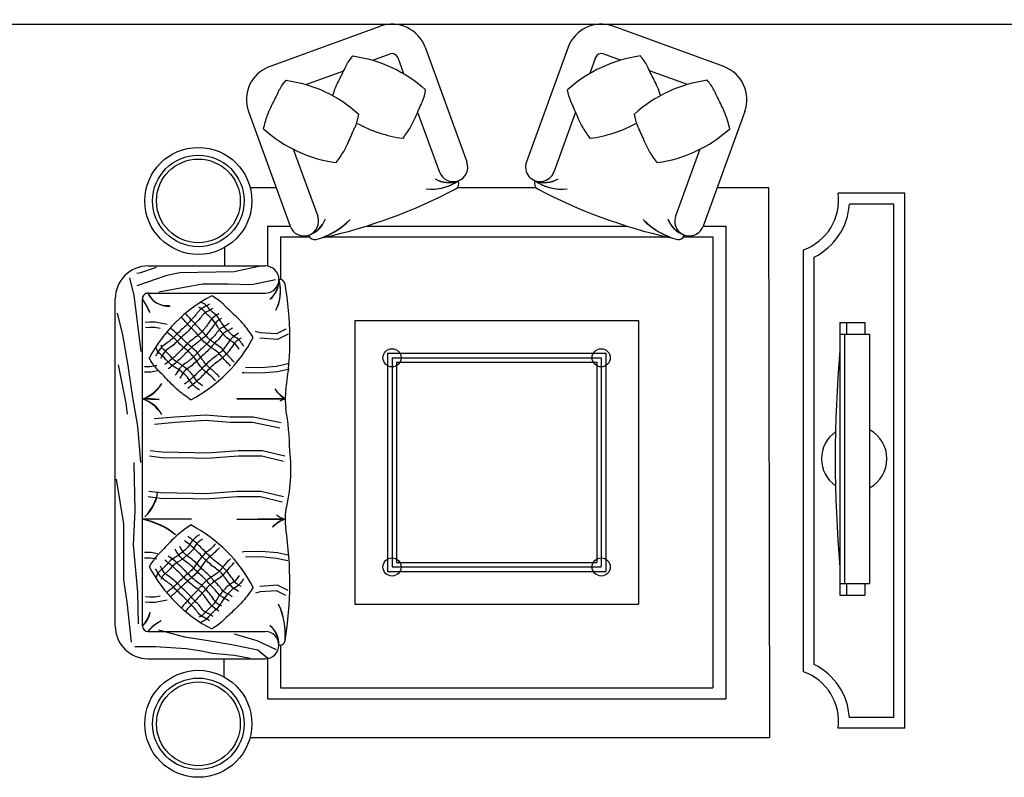
# Model space of a CAD drawing. Units: millimetres. Extents: x 306 to 420, y 91 to 151.
# Drawn here: x 356 to 360, y 102 to 105 of the extents above; entities that cross this region are included whole.
import ezdxf

# ---------------------------------------------------------------- set-up
doc = ezdxf.new("R2010")
doc.units = ezdxf.units.MM
doc.layers.add('MOBILIARIO', color=7, linetype='Continuous')
doc.layers.add('MOBILIARIO2', color=11, linetype='Continuous')

# ---------------------------------------------------------------- blocks, each defined once
blk = doc.blocks.new('A$C414D6140')
at = {"layer": 'MOBILIARIO'}
for p, q in [((0.7064, 3.2562), (1.2138, 3.4409)), ((2.7884, 3.2562), (2.281, 3.4409)), ((1.42, 3.3447), (1.6112, 2.8193)), ((2.0749, 3.3447), (1.8836, 2.8193)), ((1.1796, 3.2858), (1.2592, 3.3148)), ((1.2942, 3.2984), (1.3212, 3.2242)), ((2.2007, 3.2984), (2.1737, 3.2242)), ((2.3153, 3.2858), (2.2356, 3.3148)), ((0.8735, 3.1743), (1.0471, 3.2375)), ((0.9711, 3.2099), (1.0471, 3.2375)), ((2.6214, 3.1743), (2.4477, 3.2375)), ((2.5238, 3.2099), (2.4477, 3.2375)), ((0.6103, 3.05), (0.8016, 2.5246)), ((1.3855, 3.0475), (1.4853, 2.7734)), ((2.1093, 3.0475), (2.0096, 2.7734)), ((2.8846, 3.05), (2.6933, 2.5246)), ((0.8158, 2.8775), (0.9275, 2.5704)), ((2.6791, 2.8775), (2.5674, 2.5704)), ((1.5712, 2.7334), (1.5725, 2.7297)), ((1.9237, 2.7334), (1.9223, 2.7297)), ((0.6178, 2.703), (0.7366, 2.703)), ((1.5676, 2.703), (1.9272, 2.703)), ((2.7582, 2.703), (2.9938, 2.703)), ((2.9938, 2.703), (2.9977, 0.183)), ((3.6174, 2.6761), (3.3122, 2.6761)), ((3.6174, 0.2246), (3.6174, 2.6761)), ((3.5674, 2.6261), (3.3637, 2.6261)), ((3.5674, 0.2746), (3.5674, 2.6261)), ((0.6975, 2.526), (0.8011, 2.526)), ((0.6975, 2.526), (0.6975, 2.3422)), ((0.8875, 2.4845), (0.8888, 2.4808)), ((0.8875, 2.4845), (0.8888, 2.4808)), ((1.0427, 2.526), (1.0439, 2.526)), ((1.1514, 2.526), (2.3435, 2.526)), ((2.451, 2.526), (2.4522, 2.526)), ((2.5492, 2.526), (2.5504, 2.526)), ((2.6074, 2.4845), (2.6061, 2.4808)), ((2.6074, 2.4845), (2.6061, 2.4808)), ((2.6938, 2.526), (2.7974, 2.526)), ((2.7974, 2.526), (2.7974, 0.3601)), ((0.7575, 2.476), (0.8911, 2.476)), ((0.7575, 2.476), (0.7575, 2.2802)), ((0.955, 2.476), (2.5398, 2.476)), ((2.6037, 2.476), (2.7374, 2.476)), ((2.7374, 2.476), (2.7374, 0.4101)), ((0.5006, 2.4271), (0.5005, 2.343)), ((3.153, 0.4838), (3.153, 2.4169)), ((3.203, 0.5168), (3.203, 2.3839)), ((0.1501, 2.343), (0.6876, 2.343)), ((0.1501, 2.343), (0.6876, 2.343)), ((0.7501, 2.2805), (0.7537, 2.2805)), ((0.1501, 2.218), (0.6876, 2.218)), ((0, 0.693), (0.0001, 2.193)), ((0.125, 1.443), (0.1251, 2.193)), ((1.0974, 2.093), (2.3974, 2.093)), ((1.0974, 2.093), (1.0974, 0.793)), ((2.3974, 2.093), (2.3974, 0.793)), ((3.3202, 2.0843), (3.3202, 0.8343)), ((3.3202, 2.0843), (3.4345, 2.0843)), ((3.3504, 2.0843), (3.3504, 2.0307)), ((3.4345, 2.0843), (3.4345, 2.0307)), ((3.3202, 2.0307), (3.4559, 2.0307)), ((3.3416, 2.0307), (3.3416, 0.8879)), ((3.4559, 2.0307), (3.4559, 0.8879)), ((1.2474, 1.943), (2.2474, 1.943)), ((1.2474, 1.943), (1.2474, 0.943)), ((2.2474, 1.943), (2.2474, 0.943)), ((1.2683, 1.9222), (2.2266, 1.9222)), ((1.2683, 1.9222), (1.2683, 0.9639)), ((1.2891, 1.9014), (2.2058, 1.9014)), ((1.2891, 1.9014), (1.2891, 0.9847)), ((2.2058, 1.9014), (2.2058, 0.9847)), ((2.2266, 1.9222), (2.2266, 0.9639)), ((0.1644, 1.7336), (0.125, 1.7336)), ((0.7539, 1.7353), (0.5571, 1.7336)), ((0.5571, 1.7336), (0.7786, 1.7336)), ((0.7786, 1.7336), (0.7539, 1.7353)), ((0.7753, 1.7378), (0.7786, 1.7336)), ((0.125, 0.693), (0.125, 1.443)), ((0.5571, 1.1827), (0.7493, 1.1854)), ((0.5571, 1.1827), (0.7757, 1.1826)), ((0.7493, 1.1854), (0.7731, 1.1834)), ((0.7211, 1.1472), (0.7257, 1.1499)), ((1.2683, 0.9639), (2.2266, 0.9639)), ((1.2891, 0.9847), (2.2058, 0.9847)), ((1.2474, 0.943), (2.2474, 0.943)), ((3.3202, 0.8879), (3.4559, 0.8879)), ((3.3504, 0.8879), (3.3504, 0.8343)), ((3.4345, 0.8879), (3.4345, 0.8343)), ((3.3202, 0.8343), (3.4345, 0.8343)), ((1.0974, 0.793), (2.3974, 0.793)), ((0.15, 0.668), (0.6875, 0.668)), ((0.75, 0.6055), (0.7537, 0.6055)), ((0.75, 0.6055), (0.7537, 0.6055)), ((0.7575, 0.6058), (0.7575, 0.4101)), ((0.15, 0.543), (0.6875, 0.543)), ((0.4977, 0.543), (0.4976, 0.4605)), ((0.6975, 0.5438), (0.6975, 0.3601)), ((0.7575, 0.4101), (2.7374, 0.4101)), ((0.6975, 0.3601), (2.7974, 0.3601)), ((3.5674, 0.2746), (3.3637, 0.2746)), ((0.6178, 0.183), (2.9977, 0.183)), ((3.6174, 0.2246), (3.3122, 0.2246))]:
    blk.add_line(p, q, dxfattribs=at)
at = {"layer": 'MOBILIARIO', "color": 7}
for p, q in [((0.125, 1.7336), (0.2007, 1.7311)), ((0.2007, 1.7311), (0.1644, 1.7336)), ((0.125, 1.1827), (0.2006, 1.1852)), ((0.3489, 1.1827), (0.125, 1.1827)), ((0.2006, 1.1852), (0.3489, 1.1827))]:
    blk.add_line(p, q, dxfattribs=at)
at = {"layer": 'MOBILIARIO'}
for points in [[(1.0888, 3.3051, -0.15196), (1.4221, 3.1497, -0.15196)], [(2.406, 3.3051, 0.15196), (2.0728, 3.1497, 0.15196)], [(0.7827, 3.1937, -0.15196), (1.116, 3.0383, -0.15196)], [(2.7121, 3.1937, 0.15196), (2.3789, 3.0383, 0.15196)]]:
    blk.add_lwpolyline(points, format="xyb", dxfattribs=at)
for points in [[(0.2064, 0.8303), (0.1808, 0.8255), (0.1575, 0.8255), (0.1385, 0.8267)], [(0.2374, 0.8115), (0.1832, 0.8005), (0.1567, 0.8005), (0.1368, 0.8018)]]:
    blk.add_lwpolyline(points, dxfattribs=at)
for centre, radius in [((0.3807, 2.6409), 0.2451), ((1.2683, 1.9222), 0.0417), ((2.2266, 1.9222), 0.0417), ((1.2683, 0.9639), 0.0417), ((2.2266, 0.9639), 0.0417), ((0.3807, 0.2451), 0.2451)]:
    blk.add_circle(centre, radius, dxfattribs=at)
for centre, radius, start, end in [((1.2688, 3.2897), 0.1609, 20, 110), ((2.226, 3.2897), 0.1609, 70, 160), ((1.2686, 3.2891), 0.0273, 20, 110), ((2.2263, 3.2891), 0.0273, 70, 160), ((0.7615, 3.105), 0.1609, 110, 200), ((2.7334, 3.105), 0.1609, 340, 70), ((1.4017, 3.541), 0.6189, 241.4683, 262.2838), ((2.0932, 3.541), 0.6189, 277.7162, 298.5317), ((1.0956, 3.4296), 0.6189, 227.7215, 262.2838), ((2.3993, 3.4296), 0.6189, 277.7162, 312.2785), ((1.5483, 2.7964), 0.067, 200, 20), ((1.9466, 2.7964), 0.067, 160, 340), ((1.4509, 2.9006), 0.2059, 262.645, 305.6493), ((1.4469, 2.9091), 0.2151, 268.8577, 305.1681), ((1.5266, 2.8425), 0.1179, 238.6645, 292.2129), ((1.5275, 2.8538), 0.1281, 240.9442, 289.9333), ((1.5473, 2.7205), 0.0268, 298.737, 20), ((1.9475, 2.7205), 0.0268, 160, 241.263), ((1.9682, 2.8425), 0.1179, 247.7871, 301.3355), ((1.9673, 2.8538), 0.1281, 250.0667, 299.0558), ((2.044, 2.9006), 0.2059, 234.3507, 277.355), ((2.0479, 2.9091), 0.2151, 234.8319, 271.1423), ((0.4324, 4.8185), 2.4027, 282.5979, 297.9945), ((3.0624, 4.8185), 2.4027, 242.0055, 257.4021), ((3.073, 2.6446), 0.2413, 289.3619, 7.5198), ((3.073, 2.6446), 0.2913, 296.5052, 356.3737), ((0.8645, 2.5475), 0.067, 200, 20), ((0.8435, 2.6048), 0.1281, 290.0667, 339.0558), ((0.8514, 2.5968), 0.1179, 287.7871, 341.3355), ((0.8323, 2.7937), 0.3413, 284.757, 315.7575), ((0.817, 2.82), 0.3707, 286.0154, 314.4991), ((2.6626, 2.7937), 0.3413, 224.2425, 255.243), ((2.6779, 2.82), 0.3707, 225.5009, 253.9846), ((2.6514, 2.6048), 0.1281, 200.9442, 249.9333), ((2.6434, 2.5968), 0.1179, 198.6645, 252.2129), ((2.6303, 2.5475), 0.067, 160, 340), ((0.914, 2.49), 0.0268, 200, 281.263), ((2.5809, 2.49), 0.0268, 258.737, 340), ((0.1501, 2.193), 0.15, 89.9973, 179.9973), ((0.6876, 2.2805), 0.0625, 269.9973, 89.9973), ((0.6306, 2.2806), 0.1194, 310.9415, 359.9306), ((0.6402, 2.2762), 0.1099, 308.6619, 2.2103), ((0.5652, 2.2284), 0.192, 332.6423, 15.6466), ((0.5565, 2.2276), 0.2006, 338.8551, 15.1655), ((0.7537, 2.2555), 0.025, 8.7343, 89.9973), ((-0.6592, 2.0084), 1.4594, 350.8302, 9.9), ((0.1501, 2.193), 0.025, 89.9973, 179.9973), ((0.7585, 1.6037), 0.6808, 117.7162, 152.2785), ((0.0298, 2.3325), 0.6808, 297.7162, 332.2785), ((9.0598, 1.4593), 5.761, 175.05667, 184.94333), ((0.8732, 1.8852), 0.1769, 216.5025, 236.4144), ((0.8627, 1.8673), 0.158, 213.5588, 237.8327), ((1.0786, 1.7336), 0.3, 171.9129, 188.0818), ((0.8009, 1.6428), 0.0935, 103.8416, 119.6617), ((-0.5057, 1.4725), 1.3057, 1.0498, 9.652), ((3.3857, 1.4593), 0.15, 124.8091, 235.1909), ((3.3857, 1.4593), 0.15, 297.9044, 62.0956), ((0.0451, 1.4108), 0.7596, 345.826, 6.4704), ((0.0043, 1.335), 0.1932, 313.0456, 352.1291), ((1.0785, 1.1826), 0.3, 171.9129, 188.0818), ((0.815, 1.0593), 0.1286, 106.481, 136.8975), ((0.8199, 1.0569), 0.1324, 108.2248, 135.3564), ((0.8057, 1.2884), 0.1092, 232.0012, 255.5868), ((0.0297, 0.5535), 0.6808, 27.7162, 62.2785), ((-0.8587, 0.8935), 1.6586, 350.7415, 8.561), ((0.7585, 1.2823), 0.6808, 207.7162, 242.2785), ((0.4615, 0.6558), 0.3182, 354.7544, 25.7548), ((0.4335, 0.6507), 0.3457, 356.0127, 24.4964), ((0.0549, 0.7728), 0.1062, 311.2932, 351.2746), ((0.15, 0.693), 0.15, 179.9973, 269.9973), ((0.15, 0.693), 0.025, 179.9973, 269.9973), ((0.3108, 0.5282), 0.2131, 117.8944, 138.995), ((0.6306, 0.6053), 0.1194, 0.0641, 49.0531), ((0.6402, 0.6097), 0.1099, 357.7844, 51.3328), ((0.6875, 0.6055), 0.0625, 269.9973, 89.9973), ((0.7537, 0.6305), 0.025, 269.9973, 351.2604), ((3.073, 0.2562), 0.2913, 3.6263, 63.4948), ((3.073, 0.2562), 0.2413, 352.4802, 70.6381)]:
    blk.add_arc(centre, radius, start, end, dxfattribs=at)
at = {"layer": 'MOBILIARIO', "color": 7}
for centre, radius, start, end in [((0.0607, 1.904), 0.1821, 290.7042, 327.0589), ((0.0797, 1.8803), 0.1535, 287.161, 330.6022), ((0.0606, 1.5633), 0.1821, 32.9358, 69.2905), ((0.0797, 1.5869), 0.1535, 29.3925, 72.8337), ((-0.0355, 1.3557), 0.236, 316.6958, 348.4789), ((0.0383, 0.8014), 0.391, 52.4337, 77.1904), ((0.066, 0.8603), 0.3277, 49.9921, 79.6321), ((0.0096, 0.7976), 0.1558, 317.7981, 344.7697), ((0.2731, 0.5757), 0.1539, 113.7516, 143.1378)]:
    blk.add_arc(centre, radius, start, end, dxfattribs=at)
at = {"layer": 'MOBILIARIO'}
for points, knots in [([(0.9965, 3.1234), (0.9985, 3.1299), (1.0048, 3.1492), (1.0226, 3.1906), (1.0436, 3.2286), (1.0627, 3.2725), (1.0774, 3.2909), (1.0888, 3.3051)], [0.0460473, 0.0460473, 0.0460473, 0.0460473, 0.0684504, 0.1132877, 0.1942981, 0.2115305, 0.2711605, 0.2711605, 0.2711605, 0.2711605]), ([(2.4984, 3.1234), (2.4964, 3.1299), (2.49, 3.1492), (2.4722, 3.1906), (2.4513, 3.2286), (2.4321, 3.2725), (2.4174, 3.2909), (2.406, 3.3051)], [0.0460473, 0.0460473, 0.0460473, 0.0460473, 0.0684504, 0.1132877, 0.1942981, 0.2115305, 0.2711605, 0.2711605, 0.2711605, 0.2711605]), ([(0.6792, 2.9716), (0.6845, 2.9917), (0.6932, 3.025), (0.7165, 3.0792), (0.7375, 3.1172), (0.7566, 3.1611), (0.7713, 3.1794), (0.7827, 3.1937)], [0, 0, 0, 0, 0.0684504, 0.1132877, 0.1942981, 0.2115305, 0.2711605, 0.2711605, 0.2711605, 0.2711605]), ([(2.8157, 2.9716), (2.8104, 2.9917), (2.8017, 3.025), (2.7784, 3.0792), (2.7574, 3.1172), (2.7382, 3.1611), (2.7235, 3.1794), (2.7121, 3.1937)], [0, 0, 0, 0, 0.0684504, 0.1132877, 0.1942981, 0.2115305, 0.2711605, 0.2711605, 0.2711605, 0.2711605]), ([(1.3186, 2.9276), (1.3306, 2.9446), (1.3504, 2.9727), (1.377, 3.0254), (1.3926, 3.0658), (1.414, 3.1088), (1.4186, 3.1318), (1.4221, 3.1497)], [0, 0, 0, 0, 0.0684504, 0.1132877, 0.1942981, 0.2115305, 0.2711605, 0.2711605, 0.2711605, 0.2711605]), ([(2.1763, 2.9276), (2.1643, 2.9446), (2.1444, 2.9727), (2.1179, 3.0254), (2.1023, 3.0658), (2.0809, 3.1088), (2.0763, 3.1318), (2.0728, 3.1497)], [0, 0, 0, 0, 0.0684504, 0.1132877, 0.1942981, 0.2115305, 0.2711605, 0.2711605, 0.2711605, 0.2711605]), ([(1.0125, 2.8162), (1.0245, 2.8332), (1.0443, 2.8613), (1.0709, 2.914), (1.0865, 2.9544), (1.1078, 2.9974), (1.1124, 3.0204), (1.116, 3.0383)], [0, 0, 0, 0, 0.0684504, 0.1132877, 0.1942981, 0.2115305, 0.2711605, 0.2711605, 0.2711605, 0.2711605]), ([(2.4824, 2.8162), (2.4704, 2.8332), (2.4505, 2.8613), (2.424, 2.914), (2.4084, 2.9544), (2.387, 2.9974), (2.3824, 3.0204), (2.3789, 3.0383)], [0, 0, 0, 0, 0.0684504, 0.1132877, 0.1942981, 0.2115305, 0.2711605, 0.2711605, 0.2711605, 0.2711605]), ([(0.6324, 2.0158), (0.6194, 2.0346), (0.5979, 2.0657), (0.5534, 2.113), (0.5174, 2.1444), (0.4811, 2.1826), (0.459, 2.196), (0.4419, 2.2064)], [0, 0, 0, 0, 0.0684504, 0.1132877, 0.1942981, 0.2115305, 0.2711605, 0.2711605, 0.2711605, 0.2711605]), ([(0.3464, 1.7298), (0.3276, 1.7429), (0.2965, 1.7644), (0.2492, 1.8089), (0.2179, 1.8448), (0.1797, 1.8812), (0.1663, 1.9033), (0.1559, 1.9204)], [0, 0, 0, 0, 0.0684504, 0.1132877, 0.1942981, 0.2115305, 0.2711605, 0.2711605, 0.2711605, 0.2711605]), ([(0.3464, 1.1562), (0.3276, 1.1431), (0.2965, 1.1216), (0.2492, 1.0771), (0.2179, 1.0412), (0.1796, 1.0048), (0.1662, 0.9828), (0.1558, 0.9656)], [0, 0, 0, 0, 0.0684504, 0.1132877, 0.1942981, 0.2115305, 0.2711605, 0.2711605, 0.2711605, 0.2711605]), ([(0.6324, 0.8701), (0.6194, 0.8514), (0.5978, 0.8203), (0.5533, 0.773), (0.5174, 0.7416), (0.481, 0.7034), (0.4589, 0.69), (0.4418, 0.6796)], [0, 0, 0, 0, 0.0684504, 0.1132877, 0.1942981, 0.2115305, 0.2711605, 0.2711605, 0.2711605, 0.2711605])]:
    blk.add_open_spline(points, degree=3, knots=knots, dxfattribs=at)
blk.add_point((0.75, 1.1826), dxfattribs=at)
blk.add_point((0.75, 1.1826), dxfattribs=at)
at = {"layer": 'MOBILIARIO2'}
for points in [[(0.6575, 2.3401), (0.545, 2.316), (0.2959, 2.312), (0.2356, 2.2999), (0.099, 2.2517)], [(0.1874, 2.3361), (0.1151, 2.312), (0.099, 2.308)], [(0.1191, 1.9506), (0.099, 2.1112), (0.0869, 2.2076), (0.0668, 2.2879)], [(0.7339, 2.2798), (0.6254, 2.2557), (0.5169, 2.2597), (0.4004, 2.2598), (0.3321, 2.2477), (0.1994, 2.2236)], [(0.1165, 1.443), (0.103, 1.6092), (0.0789, 1.7498), (0.0588, 1.8863), (0.0347, 2.0269), (0.0106, 2.1273)], [(0.2374, 2.0745), (0.1833, 2.0856), (0.1567, 2.0856), (0.1368, 2.0842)], [(0.2064, 2.0557), (0.1809, 2.0606), (0.1576, 2.0606), (0.1385, 2.0593)], [(0.7812, 2.0526), (0.7384, 2.0312), (0.6635, 2.0366), (0.643, 2.0421)], [(0.7923, 2.0302), (0.7434, 2.0058), (0.6624, 2.0116)], [(0.0557, 1.6639), (0.0507, 1.7137), (0.0146, 1.8904)], [(0.1899, 1.8868), (0.1607, 1.8815), (0.1488, 1.8815), (0.1342, 1.8815)], [(0.1944, 1.8622), (0.163, 1.8565), (0.1342, 1.8565)], [(0.7963, 1.8703), (0.7429, 1.858), (0.6682, 1.8511), (0.5893, 1.8525), (0.581, 1.854)], [(0.7906, 1.8947), (0.7389, 1.8828), (0.6673, 1.8761), (0.5975, 1.8774)], [(0.7598, 1.6238), (0.6319, 1.6507), (0.5269, 1.6507), (0.4139, 1.6596), (0.2732, 1.6507), (0.1782, 1.6418)], [(0.7547, 1.5993), (0.6293, 1.6257), (0.5259, 1.6257), (0.4137, 1.6345), (0.2751, 1.6257), (0.1805, 1.617)], [(0.7768, 1.4711), (0.6749, 1.496), (0.5632, 1.496), (0.4207, 1.485), (0.3624, 1.4872), (0.2139, 1.4894), (0.1602, 1.4958)], [(0.7709, 1.4468), (0.6719, 1.471), (0.5641, 1.471), (0.4212, 1.46), (0.3618, 1.4622), (0.2122, 1.4644), (0.1572, 1.471)], [(0.107, 0.7037), (0.1029, 0.8483), (0.0829, 1.0652), (0.0909, 1.2218), (0.0869, 1.4386), (0.0864, 1.443)], [(0.0748, 0.6194), (0.0547, 0.8041), (0.0387, 0.9045), (0.0387, 1.0692), (0.0387, 1.1615), (0.0065, 1.3663)], [(0.7707, 1.2848), (0.6688, 1.3097), (0.5571, 1.3097), (0.4145, 1.2987), (0.3563, 1.3009), (0.2077, 1.3031), (0.154, 1.3095)], [(0.7648, 1.2605), (0.6658, 1.2847), (0.558, 1.2847), (0.415, 1.2737), (0.3556, 1.2759), (0.2061, 1.2781), (0.1511, 1.2847)], [(0.1943, 1.0239), (0.1629, 1.0296), (0.1341, 1.0296)], [(0.1898, 0.9993), (0.1607, 1.0046), (0.1487, 1.0046), (0.1341, 1.0046)], [(0.7962, 1.0156), (0.7429, 1.0279), (0.6682, 1.0349), (0.5893, 1.0335), (0.581, 1.032)], [(0.7906, 0.9913), (0.7389, 1.0032), (0.6673, 1.0098), (0.5974, 1.0086)], [(0.7923, 0.8557), (0.7434, 0.8802), (0.6624, 0.8744)], [(0.7811, 0.8334), (0.7383, 0.8548), (0.6634, 0.8494), (0.6429, 0.8438)], [(0.6985, 0.5438), (0.653, 0.5825), (0.5345, 0.6075), (0.4251, 0.6258), (0.3181, 0.6417), (0.1996, 0.6736)], [(0.7395, 0.5848), (0.6507, 0.6257), (0.5459, 0.6553)], [(0.6188, 0.5438), (0.5459, 0.5574), (0.4456, 0.5666), (0.3955, 0.5779), (0.3249, 0.5893), (0.1837, 0.5984), (0.0903, 0.5984)]]:
    blk.add_lwpolyline(points, dxfattribs=at)
for centre, radius in [((0.3807, 2.6409), 0.2096), ((0.3807, 2.6409), 0.1919), ((0.3807, 0.2451), 0.2096), ((0.3807, 0.2451), 0.1919)]:
    blk.add_circle(centre, radius, dxfattribs=at)
at = {"layer": 'MOBILIARIO2', "color": 7}
for centre, radius, start, end in [((0.2372, 2.2559), 0.095, 203.4789, 275.8432), ((-0.5118, 1.8028), 0.7469, 25.9234, 31.4981)]:
    blk.add_arc(centre, radius, start, end, dxfattribs=at)
at = {"layer": 'MOBILIARIO2'}
for centre, radius, start, end in [((0.2419, 2.26), 0.101, 204.5763, 275.4643), ((-2.1367, 0.9128), 2.5989, 27.9099, 29.5115)]:
    blk.add_arc(centre, radius, start, end, dxfattribs=at)
for points, knots in [([(0.4323, 2.169), (0.4247, 2.1636), (0.4207, 2.1611), (0.4023, 2.152), (0.389, 2.1435), (0.3732, 2.1247), (0.3699, 2.1189), (0.3591, 2.1073), (0.3521, 2.101), (0.3377, 2.0854), (0.3323, 2.0784), (0.3208, 2.0661), (0.3147, 2.0606), (0.2944, 2.0423), (0.2793, 2.0275), (0.2604, 2.0088), (0.2546, 2.0034), (0.2417, 1.9933), (0.2343, 1.9888), (0.2169, 1.9756), (0.2079, 1.9665), (0.1945, 1.948), (0.1896, 1.939), (0.185, 1.9307)], [0, 0, 0, 0, 0.0279165, 0.0279165, 0.0558331, 0.0558331, 0.0837496, 0.0837496, 0.1116661, 0.1116661, 0.1395827, 0.1395827, 0.1674992, 0.1674992, 0.2233322, 0.2233322, 0.2512488, 0.2512488, 0.2791653, 0.2791653, 0.3070818, 0.3070818, 0.3349984, 0.3349984, 0.3349984, 0.3349984]), ([(0.5885, 1.9759), (0.5838, 1.9829), (0.5758, 1.9945), (0.5586, 2.0123), (0.5337, 2.0251), (0.5097, 2.0517), (0.4885, 2.0791), (0.4726, 2.1075), (0.4498, 2.1277), (0.4299, 2.147), (0.4127, 2.1682), (0.3982, 2.1735), (0.3911, 2.1761)], [0, 0, 0, 0, 0.0251558, 0.0423686, 0.0735031, 0.1079287, 0.1485001, 0.177757, 0.2045324, 0.2389579, 0.2619083, 0.2842956, 0.2842956, 0.2842956, 0.2842956]), ([(0.4467, 2.1485), (0.442, 2.1452), (0.4292, 2.1363), (0.4049, 2.1274), (0.3882, 2.0995), (0.3651, 2.0796), (0.3403, 2.0483), (0.303, 2.0186), (0.2697, 1.98), (0.2278, 1.956), (0.2142, 1.9317), (0.2067, 1.9185)], [0, 0, 0, 0, 0.0170213, 0.0470063, 0.0743095, 0.1111398, 0.1383727, 0.19363, 0.2532688, 0.2904618, 0.3349984, 0.3349984, 0.3349984, 0.3349984]), ([(0.4753, 2.1241), (0.4669, 2.1197), (0.4543, 2.1125), (0.4373, 2.0952), (0.4316, 2.0864), (0.415, 2.0637), (0.4049, 2.0488), (0.3828, 2.0272), (0.3678, 2.0171), (0.336, 1.9921), (0.3215, 1.9773), (0.2955, 1.9507), (0.2827, 1.9374), (0.2565, 1.9139), (0.2421, 1.9027), (0.2273, 1.8911)], [0, 0, 0, 0, 0.0281332, 0.0281332, 0.0562664, 0.0562664, 0.1125327, 0.1125327, 0.1687991, 0.1687991, 0.2250654, 0.2250654, 0.2813318, 0.2813318, 0.3375981, 0.3375981, 0.3375981, 0.3375981]), ([(0.5454, 1.9027), (0.5374, 1.9102), (0.5182, 1.9283), (0.4888, 1.9709), (0.4366, 1.9964), (0.3995, 2.0427), (0.3657, 2.0772), (0.3392, 2.1052), (0.3264, 2.1208), (0.3224, 2.1257)], [0, 0, 0, 0, 0.0327415, 0.0793965, 0.1525082, 0.2007896, 0.25596, 0.2973537, 0.3163876, 0.3163876, 0.3163876, 0.3163876]), ([(0.5679, 1.9619), (0.559, 1.9749), (0.5525, 1.9842), (0.538, 1.9947), (0.5308, 1.9988), (0.5156, 2.0096), (0.508, 2.0168), (0.4896, 2.0366), (0.4797, 2.0491), (0.4602, 2.0778), (0.4549, 2.0886), (0.4358, 2.1074), (0.4222, 2.1191), (0.3987, 2.1451), (0.3976, 2.1471), (0.3825, 2.1526)], [0, 0, 0, 0, 0.0473826, 0.0473826, 0.0710739, 0.0710739, 0.0947652, 0.0947652, 0.1421478, 0.1421478, 0.1895304, 0.1895304, 0.236913, 0.236913, 0.2842956, 0.2842956, 0.2842956, 0.2842956]), ([(0.4869, 2.102), (0.4799, 2.0983), (0.4661, 2.0911), (0.4497, 2.069), (0.4334, 2.0462), (0.4065, 2.0116), (0.3619, 1.9844), (0.3324, 1.9524), (0.3104, 1.9305), (0.2867, 1.9057), (0.2605, 1.8853), (0.2427, 1.8714)], [0, 0, 0, 0, 0.0233914, 0.0462519, 0.0808435, 0.1081467, 0.1768845, 0.2347507, 0.2382573, 0.2698172, 0.3375981, 0.3375981, 0.3375981, 0.3375981]), ([(0.5221, 2.0791), (0.5145, 2.0738), (0.5105, 2.0712), (0.4921, 2.0622), (0.4789, 2.0537), (0.4631, 2.0349), (0.4597, 2.0291), (0.4489, 2.0175), (0.442, 2.0112), (0.4275, 1.9955), (0.4221, 1.9886), (0.4106, 1.9763), (0.4046, 1.9707), (0.3843, 1.9525), (0.3691, 1.9377), (0.3502, 1.919), (0.3444, 1.9136), (0.3315, 1.9035), (0.3241, 1.899), (0.3067, 1.8858), (0.2977, 1.8766), (0.2844, 1.8581), (0.2794, 1.8492), (0.2748, 1.8409)], [0, 0, 0, 0, 0.0279165, 0.0279165, 0.0558331, 0.0558331, 0.0837496, 0.0837496, 0.1116661, 0.1116661, 0.1395827, 0.1395827, 0.1674992, 0.1674992, 0.2233322, 0.2233322, 0.2512488, 0.2512488, 0.2791653, 0.2791653, 0.3070818, 0.3070818, 0.3349984, 0.3349984, 0.3349984, 0.3349984]), ([(0.5282, 1.8845), (0.5154, 1.8966), (0.5009, 1.912), (0.4791, 1.939), (0.4705, 1.9476), (0.4438, 1.9664), (0.4267, 1.9767), (0.3972, 2.0046), (0.3865, 2.0186), (0.3637, 2.0436), (0.3515, 2.0559), (0.3268, 2.0819), (0.3142, 2.0962), (0.3031, 2.1098)], [0, 0, 0, 0, 0.0527313, 0.0527313, 0.1054625, 0.1054625, 0.1581938, 0.1581938, 0.210925, 0.210925, 0.2636563, 0.2636563, 0.3163876, 0.3163876, 0.3163876, 0.3163876]), ([(0.4596, 1.8169), (0.4521, 1.8248), (0.4339, 1.8441), (0.3914, 1.8734), (0.3659, 1.9257), (0.3195, 1.9628), (0.2851, 1.9966), (0.2571, 2.0231), (0.2415, 2.0358), (0.2366, 2.0399)], [0, 0, 0, 0, 0.0327415, 0.0793965, 0.1525082, 0.2007896, 0.25596, 0.2973537, 0.3163876, 0.3163876, 0.3163876, 0.3163876]), ([(0.4778, 1.834), (0.4657, 1.8468), (0.4502, 1.8614), (0.4232, 1.8832), (0.4147, 1.8918), (0.3959, 1.9185), (0.3855, 1.9356), (0.3577, 1.9651), (0.3437, 1.9757), (0.3187, 1.9985), (0.3063, 2.0107), (0.2804, 2.0354), (0.266, 2.048), (0.2525, 2.0592)], [0, 0, 0, 0, 0.0527313, 0.0527313, 0.1054625, 0.1054625, 0.1581938, 0.1581938, 0.210925, 0.210925, 0.2636563, 0.2636563, 0.3163876, 0.3163876, 0.3163876, 0.3163876]), ([(0.5365, 2.0586), (0.5318, 2.0554), (0.519, 2.0464), (0.4947, 2.0376), (0.478, 2.0096), (0.4549, 1.9898), (0.4301, 1.9584), (0.3929, 1.9287), (0.3595, 1.8902), (0.3176, 1.8661), (0.304, 1.8419), (0.2966, 1.8287)], [0, 0, 0, 0, 0.0170213, 0.0470063, 0.0743095, 0.1111398, 0.1383727, 0.19363, 0.2532688, 0.2904618, 0.3349984, 0.3349984, 0.3349984, 0.3349984]), ([(0.5651, 2.0343), (0.5567, 2.0299), (0.5441, 2.0227), (0.5271, 2.0054), (0.5214, 1.9966), (0.5048, 1.9738), (0.4947, 1.959), (0.4726, 1.9374), (0.4576, 1.9273), (0.4258, 1.9023), (0.4113, 1.8874), (0.3853, 1.8609), (0.3725, 1.8475), (0.3463, 1.8241), (0.332, 1.8129), (0.3171, 1.8013)], [0, 0, 0, 0, 0.0281332, 0.0281332, 0.0562664, 0.0562664, 0.1125327, 0.1125327, 0.1687991, 0.1687991, 0.2250654, 0.2250654, 0.2813318, 0.2813318, 0.3375981, 0.3375981, 0.3375981, 0.3375981]), ([(0.5767, 2.0122), (0.5697, 2.0085), (0.5559, 2.0012), (0.5396, 1.9792), (0.5232, 1.9564), (0.4963, 1.9218), (0.4517, 1.8946), (0.4222, 1.8626), (0.4003, 1.8407), (0.3765, 1.8159), (0.3504, 1.7955), (0.3325, 1.7816)], [0, 0, 0, 0, 0.0233914, 0.0462519, 0.0808435, 0.1081467, 0.1768845, 0.2347507, 0.2382573, 0.2698172, 0.3375981, 0.3375981, 0.3375981, 0.3375981]), ([(0.3863, 1.7738), (0.3794, 1.7785), (0.3677, 1.7864), (0.35, 1.8036), (0.3372, 1.8286), (0.3106, 1.8526), (0.2832, 1.8738), (0.2548, 1.8897), (0.2346, 1.9124), (0.2152, 1.9324), (0.194, 1.9496), (0.1888, 1.9641), (0.1862, 1.9712)], [0, 0, 0, 0, 0.0251558, 0.0423686, 0.0735031, 0.1079287, 0.1485001, 0.177757, 0.2045324, 0.2389579, 0.2619083, 0.2842956, 0.2842956, 0.2842956, 0.2842956]), ([(0.4004, 1.7944), (0.3873, 1.8033), (0.3781, 1.8097), (0.3676, 1.8243), (0.3635, 1.8315), (0.3526, 1.8467), (0.3455, 1.8543), (0.3257, 1.8727), (0.3132, 1.8826), (0.2845, 1.9021), (0.2737, 1.9074), (0.2548, 1.9265), (0.2432, 1.94), (0.2172, 1.9636), (0.2152, 1.9646), (0.2097, 1.9798)], [0, 0, 0, 0, 0.0473826, 0.0473826, 0.0710739, 0.0710739, 0.0947652, 0.0947652, 0.1421478, 0.1421478, 0.1895304, 0.1895304, 0.236913, 0.236913, 0.2842956, 0.2842956, 0.2842956, 0.2842956]), ([(0.3863, 1.1122), (0.3793, 1.1075), (0.3677, 1.0996), (0.3499, 1.0824), (0.3372, 1.0574), (0.3105, 1.0334), (0.2831, 1.0122), (0.2547, 0.9963), (0.2345, 0.9736), (0.2152, 0.9536), (0.194, 0.9364), (0.1887, 0.922), (0.1861, 0.9148)], [0, 0, 0, 0, 0.0251558, 0.0423686, 0.0735031, 0.1079287, 0.1485001, 0.177757, 0.2045324, 0.2389579, 0.2619083, 0.2842956, 0.2842956, 0.2842956, 0.2842956]), ([(0.4004, 1.0916), (0.3873, 1.0827), (0.378, 1.0763), (0.3675, 1.0618), (0.3634, 1.0545), (0.3526, 1.0393), (0.3454, 1.0317), (0.3256, 1.0133), (0.3131, 1.0034), (0.2845, 0.9839), (0.2737, 0.9786), (0.2548, 0.9595), (0.2431, 0.946), (0.2172, 0.9224), (0.2151, 0.9214), (0.2096, 0.9063)], [0, 0, 0, 0, 0.0473826, 0.0473826, 0.0710739, 0.0710739, 0.0947652, 0.0947652, 0.1421478, 0.1421478, 0.1895304, 0.1895304, 0.236913, 0.236913, 0.2842956, 0.2842956, 0.2842956, 0.2842956]), ([(0.565, 0.8517), (0.5566, 0.8561), (0.5441, 0.8633), (0.5271, 0.8806), (0.5214, 0.8894), (0.5048, 0.9122), (0.4946, 0.927), (0.4726, 0.9486), (0.4575, 0.9587), (0.4258, 0.9837), (0.4113, 0.9986), (0.3853, 1.0251), (0.3725, 1.0385), (0.3463, 1.0619), (0.3319, 1.0732), (0.3171, 1.0847)], [0, 0, 0, 0, 0.0281332, 0.0281332, 0.0562664, 0.0562664, 0.1125327, 0.1125327, 0.1687991, 0.1687991, 0.2250654, 0.2250654, 0.2813318, 0.2813318, 0.3375981, 0.3375981, 0.3375981, 0.3375981]), ([(0.5767, 0.8738), (0.5697, 0.8775), (0.5559, 0.8848), (0.5395, 0.9068), (0.5232, 0.9296), (0.4963, 0.9642), (0.4516, 0.9914), (0.4222, 1.0234), (0.4002, 1.0453), (0.3765, 1.0701), (0.3503, 1.0905), (0.3325, 1.1044)], [0, 0, 0, 0, 0.0233914, 0.0462519, 0.0808435, 0.1081467, 0.1768845, 0.2347507, 0.2382573, 0.2698172, 0.3375981, 0.3375981, 0.3375981, 0.3375981]), ([(0.4595, 1.0691), (0.452, 1.0612), (0.4339, 1.0419), (0.3914, 1.0126), (0.3658, 0.9603), (0.3195, 0.9232), (0.2851, 0.8894), (0.257, 0.863), (0.2414, 0.8502), (0.2365, 0.8461)], [0, 0, 0, 0, 0.0327415, 0.0793965, 0.1525082, 0.2007896, 0.25596, 0.2973537, 0.3163876, 0.3163876, 0.3163876, 0.3163876]), ([(0.4777, 1.052), (0.4656, 1.0392), (0.4502, 1.0246), (0.4232, 1.0028), (0.4146, 0.9942), (0.3958, 0.9675), (0.3855, 0.9504), (0.3576, 0.9209), (0.3436, 0.9103), (0.3186, 0.8875), (0.3063, 0.8753), (0.2803, 0.8506), (0.266, 0.838), (0.2524, 0.8268)], [0, 0, 0, 0, 0.0527313, 0.0527313, 0.1054625, 0.1054625, 0.1581938, 0.1581938, 0.210925, 0.210925, 0.2636563, 0.2636563, 0.3163876, 0.3163876, 0.3163876, 0.3163876]), ([(0.5221, 0.8069), (0.5145, 0.8122), (0.5104, 0.8147), (0.4921, 0.8238), (0.4788, 0.8323), (0.463, 0.8511), (0.4597, 0.8569), (0.4489, 0.8685), (0.4419, 0.8748), (0.4274, 0.8905), (0.422, 0.8974), (0.4105, 0.9097), (0.4045, 0.9153), (0.3842, 0.9335), (0.369, 0.9483), (0.3501, 0.967), (0.3444, 0.9725), (0.3315, 0.9826), (0.3241, 0.987), (0.3067, 1.0002), (0.2977, 1.0094), (0.2843, 1.0279), (0.2794, 1.0368), (0.2747, 1.0451)], [0, 0, 0, 0, 0.0279165, 0.0279165, 0.0558331, 0.0558331, 0.0837496, 0.0837496, 0.1116661, 0.1116661, 0.1395827, 0.1395827, 0.1674992, 0.1674992, 0.2233322, 0.2233322, 0.2512488, 0.2512488, 0.2791653, 0.2791653, 0.3070818, 0.3070818, 0.3349984, 0.3349984, 0.3349984, 0.3349984]), ([(0.5364, 0.8273), (0.5318, 0.8306), (0.519, 0.8396), (0.4947, 0.8484), (0.478, 0.8764), (0.4548, 0.8962), (0.4301, 0.9276), (0.3928, 0.9573), (0.3594, 0.9958), (0.3176, 1.0199), (0.304, 1.0441), (0.2965, 1.0573)], [0, 0, 0, 0, 0.0170213, 0.0470063, 0.0743095, 0.1111398, 0.1383727, 0.19363, 0.2532688, 0.2904618, 0.3349984, 0.3349984, 0.3349984, 0.3349984]), ([(0.4752, 0.7619), (0.4668, 0.7663), (0.4542, 0.7735), (0.4373, 0.7908), (0.4315, 0.7996), (0.415, 0.8223), (0.4048, 0.8371), (0.3827, 0.8588), (0.3677, 0.8689), (0.336, 0.8939), (0.3215, 0.9087), (0.2955, 0.9353), (0.2827, 0.9487), (0.2565, 0.9721), (0.2421, 0.9833), (0.2273, 0.9949)], [0, 0, 0, 0, 0.0281332, 0.0281332, 0.0562664, 0.0562664, 0.1125327, 0.1125327, 0.1687991, 0.1687991, 0.2250654, 0.2250654, 0.2813318, 0.2813318, 0.3375981, 0.3375981, 0.3375981, 0.3375981]), ([(0.4869, 0.784), (0.4799, 0.7877), (0.466, 0.7949), (0.4497, 0.817), (0.4333, 0.8397), (0.4065, 0.8744), (0.3618, 0.9016), (0.3323, 0.9336), (0.3104, 0.9555), (0.2867, 0.9803), (0.2605, 1.0007), (0.2426, 1.0146)], [0, 0, 0, 0, 0.0233914, 0.0462519, 0.0808435, 0.1081467, 0.1768845, 0.2347507, 0.2382573, 0.2698172, 0.3375981, 0.3375981, 0.3375981, 0.3375981]), ([(0.5282, 1.0015), (0.5154, 0.9894), (0.5009, 0.974), (0.479, 0.947), (0.4705, 0.9384), (0.4437, 0.9196), (0.4266, 0.9093), (0.3971, 0.8814), (0.3865, 0.8674), (0.3637, 0.8424), (0.3515, 0.8301), (0.3268, 0.8041), (0.3142, 0.7898), (0.303, 0.7762)], [0, 0, 0, 0, 0.0527313, 0.0527313, 0.1054625, 0.1054625, 0.1581938, 0.1581938, 0.210925, 0.210925, 0.2636563, 0.2636563, 0.3163876, 0.3163876, 0.3163876, 0.3163876]), ([(0.4323, 0.717), (0.4246, 0.7224), (0.4206, 0.7249), (0.4023, 0.734), (0.389, 0.7425), (0.3732, 0.7613), (0.3698, 0.7671), (0.359, 0.7787), (0.3521, 0.785), (0.3376, 0.8006), (0.3322, 0.8076), (0.3207, 0.8199), (0.3147, 0.8254), (0.2944, 0.8437), (0.2792, 0.8585), (0.2603, 0.8772), (0.2546, 0.8826), (0.2416, 0.8927), (0.2343, 0.8972), (0.2169, 0.9104), (0.2078, 0.9196), (0.1945, 0.9381), (0.1896, 0.947), (0.1849, 0.9553)], [0, 0, 0, 0, 0.0279165, 0.0279165, 0.0558331, 0.0558331, 0.0837496, 0.0837496, 0.1116661, 0.1116661, 0.1395827, 0.1395827, 0.1674992, 0.1674992, 0.2233322, 0.2233322, 0.2512488, 0.2512488, 0.2791653, 0.2791653, 0.3070818, 0.3070818, 0.3349984, 0.3349984, 0.3349984, 0.3349984]), ([(0.4466, 0.7375), (0.442, 0.7408), (0.4291, 0.7497), (0.4048, 0.7586), (0.3881, 0.7865), (0.365, 0.8064), (0.3402, 0.8377), (0.303, 0.8674), (0.2696, 0.906), (0.2278, 0.9301), (0.2141, 0.9543), (0.2067, 0.9675)], [0, 0, 0, 0, 0.0170213, 0.0470063, 0.0743095, 0.1111398, 0.1383727, 0.19363, 0.2532688, 0.2904618, 0.3349984, 0.3349984, 0.3349984, 0.3349984]), ([(0.5453, 0.9833), (0.5374, 0.9758), (0.5181, 0.9576), (0.4888, 0.9151), (0.4365, 0.8896), (0.3994, 0.8433), (0.3656, 0.8088), (0.3392, 0.7808), (0.3264, 0.7652), (0.3223, 0.7603)], [0, 0, 0, 0, 0.0327415, 0.0793965, 0.1525082, 0.2007896, 0.25596, 0.2973537, 0.3163876, 0.3163876, 0.3163876, 0.3163876]), ([(0.5678, 0.9241), (0.5589, 0.9111), (0.5525, 0.9018), (0.538, 0.8913), (0.5307, 0.8872), (0.5155, 0.8764), (0.5079, 0.8692), (0.4895, 0.8494), (0.4796, 0.8369), (0.4601, 0.8082), (0.4548, 0.7974), (0.4357, 0.7786), (0.4222, 0.7669), (0.3986, 0.7409), (0.3976, 0.7389), (0.3825, 0.7334)], [0, 0, 0, 0, 0.0473826, 0.0473826, 0.0710739, 0.0710739, 0.0947652, 0.0947652, 0.1421478, 0.1421478, 0.1895304, 0.1895304, 0.236913, 0.236913, 0.2842956, 0.2842956, 0.2842956, 0.2842956]), ([(0.5885, 0.91), (0.5837, 0.9031), (0.5758, 0.8914), (0.5586, 0.8737), (0.5336, 0.8609), (0.5096, 0.8343), (0.4884, 0.8069), (0.4726, 0.7785), (0.4498, 0.7583), (0.4298, 0.739), (0.4126, 0.7178), (0.3982, 0.7125), (0.391, 0.7099)], [0, 0, 0, 0, 0.0251558, 0.0423686, 0.0735031, 0.1079287, 0.1485001, 0.177757, 0.2045324, 0.2389579, 0.2619083, 0.2842956, 0.2842956, 0.2842956, 0.2842956])]:
    blk.add_open_spline(points, degree=3, knots=knots, dxfattribs=at)

msp = doc.modelspace()

# ---------------------------------------------------------------- linework, layer by layer
at = {"layer": 'MOBILIARIO', "color": 11}
msp.add_line((308.8288, 105.0223), (368.8288, 105.0223), dxfattribs=at)

# ---------------------------------------------------------------- block references
at = {"layer": 'MOBILIARIO'}
msp.add_blockref('A$C414D6140', (356.2035, 101.5717), dxfattribs=at)

doc.saveas('drawing.dxf')
